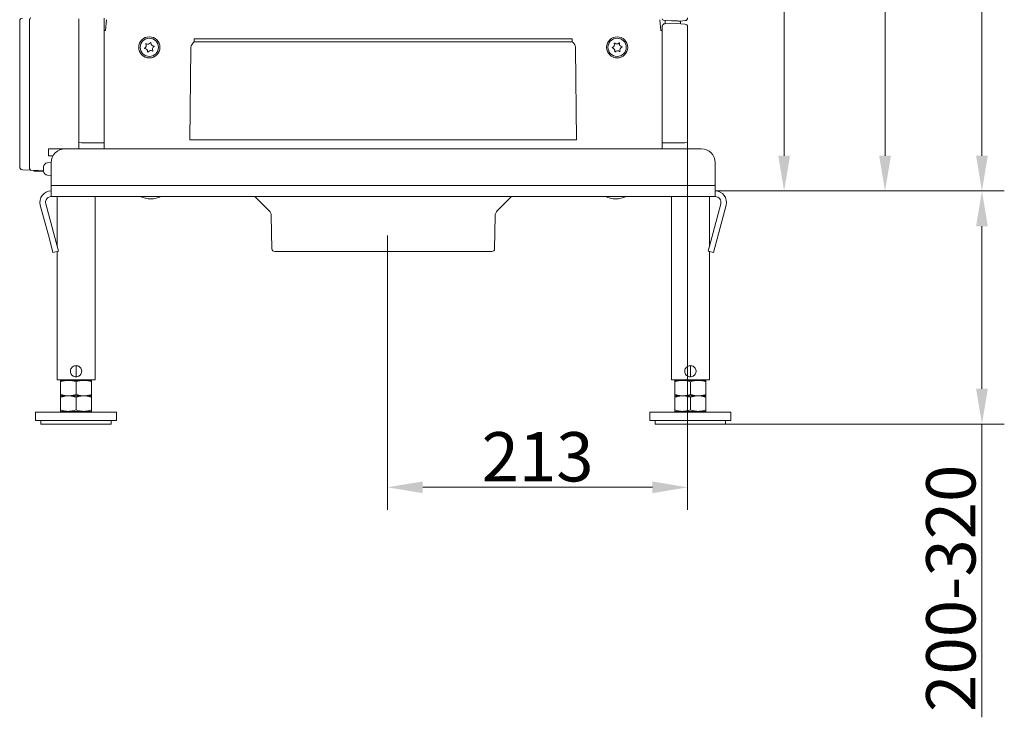
# Model space of a CAD drawing. Extents: x -4685 to -1766, y -2614 to -26.
# Drawn here: x -4606 to -3908, y -1507 to -1012 of the extents above; entities that cross this region are included whole.
import ezdxf

# ---------------------------------------------------------------- set-up
doc = ezdxf.new("R2010")
doc.units = 0
doc.header["$LTSCALE"] = 5
doc.layers.add('Bemaßungen(Brunner)', color=7, linetype='Continuous', lineweight=25)
doc.layers.add('SLD-0', color=7, linetype='Continuous')
doc.styles.add('Brunner 2014', font='arial.ttf', dxfattribs={"height": 35})
doc.dimstyles.new('Brunner 2014', dxfattribs={"dimscale": 5, "dimtxt": 35, "dimasz": 5, "dimexe": 3.175, "dimexo": 0, "dimgap": 0.762, "dimtad": 1, "dimdec": 0, "dimrnd": 1e-08, "dimtxsty": 'Brunner 2014', "dimcen": 0.09, "dimdle": 10, "dimclrd": 7, "dimclre": 7, "dimclrt": 7, "dimadec": 1, "dimazin": 2, "dimtfac": 0.666667, "dimtdec": 0, "dimtmove": 0, "dimatfit": 3, "dimldrblk": 'Filled-1', "dimfxl": 1, "dimtolj": 1, "dimlwd": 5, "dimlwe": 5, "dimarcsym": 0})

# ---------------------------------------------------------------- blocks, each defined once
blk = doc.blocks.new('*D65')
at = {"layer": 'Bemaßungen(Brunner)', "color": 7, "linetype": 'Continuous', "lineweight": 5, "transparency": 16777216}
for p, q in [((-4348.46, -255.72), (-3976.44, -255.72)), ((-3992.31, -280.72), (-3992.31, -1108.37)), ((-4112.82, -1133.37), (-3976.44, -1133.37))]:
    blk.add_line(p, q, dxfattribs=at)
at = {"layer": 'Bemaßungen(Brunner)', "color": 7, "lineweight": 5, "transparency": 16777216}
for points in [[(-3996.48, -280.72), (-3988.15, -280.72), (-3992.31, -255.72)], [(-3996.48, -1108.37), (-3988.15, -1108.37), (-3992.31, -1133.37)]]:
    blk.add_solid(points, dxfattribs=at)
at = {"layer": 'Defpoints', "color": 0, "lineweight": 5, "transparency": 16777216}
for p in [(-4348.46, -255.72), (-4112.82, -1133.37), (-3992.31, -1133.37)]:
    blk.add_point(p, dxfattribs=at)
at = {"layer": 'Bemaßungen(Brunner)', "color": 1, "lineweight": 5, "transparency": 16777216, "insert": (-4013.99, -669.61), "char_height": 35, "attachment_point": 5, "rotation": 90, "style": 'Brunner 2014'}
blk.add_mtext('\\A1;878', dxfattribs=at)
blk = doc.blocks.new('Filled-1')
at = {"color": 0}
for p, q in [((0, 0), (-1, 0.167)), ((-1, 0.167), (-1, -0.167)), ((-1, 0), (0, 0)), ((-1, -0.167), (0, 0))]:
    blk.add_line(p, q, dxfattribs=at)
at = {"color": 0, "flags": 128}
blk.add_lwpolyline([(-1, -0.167), (0, 0), (-1, 0.167), (-1, -0.167)], dxfattribs=at)
at = {"color": 0}
blk.add_solid([(-1, -0.167), (0, 0), (-1, 0.167), (-1, -0.167)], dxfattribs=at)
blk = doc.blocks.new('*D83')
at = {"layer": 'Defpoints', "color": 0, "lineweight": 5, "transparency": 16777216}
for p in [(-4112.82, -1133.37), (-3923.57, -1133.37), (-4105.46, -1298.87)]:
    blk.add_point(p, dxfattribs=at)
at = {"layer": 'SLD-0', "color": 7, "linetype": 'Continuous', "lineweight": 5, "transparency": 16777216}
for p, q in [((-4112.82, -1133.37), (-3907.69, -1133.37)), ((-3923.57, -1158.37), (-3923.57, -1273.87)), ((-4105.46, -1298.87), (-3907.69, -1298.87)), ((-3923.57, -1298.87), (-3923.57, -1507.15))]:
    blk.add_line(p, q, dxfattribs=at)
at = {"layer": 'SLD-0', "color": 7, "lineweight": 5, "transparency": 16777216}
for points in [[(-3927.73, -1158.37), (-3919.4, -1158.37), (-3923.57, -1133.37)], [(-3927.73, -1273.87), (-3919.4, -1273.87), (-3923.57, -1298.87)]]:
    blk.add_solid(points, dxfattribs=at)
at = {"layer": 'SLD-0', "color": 3, "lineweight": 5, "transparency": 16777216, "insert": (-3963.14, -1415.51), "char_height": 35, "attachment_point": 2, "rotation": 90, "style": 'Brunner 2014'}
blk.add_mtext('\\A1;200-320', dxfattribs=at)
blk = doc.blocks.new('*D84')
at = {"layer": 'Bemaßungen(Brunner)', "color": 7, "linetype": 'Continuous', "lineweight": 5, "transparency": 16777216}
for p, q in [((-4348.35, -130.06), (-3907.69, -130.06)), ((-3923.57, -155.06), (-3923.57, -1108.37)), ((-4112.82, -1133.37), (-3907.69, -1133.37))]:
    blk.add_line(p, q, dxfattribs=at)
at = {"layer": 'Bemaßungen(Brunner)', "color": 7, "lineweight": 5, "transparency": 16777216}
for points in [[(-3927.73, -155.06), (-3919.4, -155.06), (-3923.57, -130.06)], [(-3927.73, -1108.37), (-3919.4, -1108.37), (-3923.57, -1133.37)]]:
    blk.add_solid(points, dxfattribs=at)
at = {"layer": 'Defpoints', "color": 0, "lineweight": 5, "transparency": 16777216}
for p in [(-4348.35, -130.06), (-4112.82, -1133.37), (-3923.57, -1133.37)]:
    blk.add_point(p, dxfattribs=at)
at = {"layer": 'Bemaßungen(Brunner)', "color": 1, "lineweight": 5, "transparency": 16777216, "insert": (-3945.26, -617.96), "char_height": 35, "attachment_point": 5, "rotation": 90, "style": 'Brunner 2014'}
blk.add_mtext('\\A1;1003', dxfattribs=at)
blk = doc.blocks.new('*D86')
at = {"layer": 'Bemaßungen(Brunner)', "color": 7, "linetype": 'Continuous', "lineweight": 5, "transparency": 16777216}
for p, q in [((-4132.46, -1103.37), (-4132.46, -1359.69)), ((-4345.4, -1176.37), (-4345.4, -1359.69)), ((-4157.46, -1343.82), (-4320.4, -1343.82))]:
    blk.add_line(p, q, dxfattribs=at)
at = {"layer": 'Bemaßungen(Brunner)', "color": 7, "lineweight": 5, "transparency": 16777216}
for points in [[(-4320.4, -1339.65), (-4320.4, -1347.99), (-4345.4, -1343.82)], [(-4157.46, -1339.65), (-4157.46, -1347.99), (-4132.46, -1343.82)]]:
    blk.add_solid(points, dxfattribs=at)
at = {"layer": 'Defpoints', "color": 0, "lineweight": 5, "transparency": 16777216}
for p in [(-4132.46, -1103.37), (-4345.4, -1176.37), (-4345.4, -1343.82)]:
    blk.add_point(p, dxfattribs=at)
at = {"layer": 'Bemaßungen(Brunner)', "color": 5, "lineweight": 5, "transparency": 16777216, "insert": (-4238.93, -1322.13), "char_height": 35, "attachment_point": 5, "style": 'Brunner 2014'}
blk.add_mtext('\\A1;213', dxfattribs=at)
blk = doc.blocks.new('*D88')
at = {"layer": 'Bemaßungen(Brunner)', "color": 7, "linetype": 'Continuous', "lineweight": 5, "transparency": 16777216}
for p, q in [((-4150.8, -397.02), (-4048.09, -397.02)), ((-4063.96, -422.02), (-4063.96, -1108.37)), ((-4112.82, -1133.37), (-4048.09, -1133.37))]:
    blk.add_line(p, q, dxfattribs=at)
at = {"layer": 'Bemaßungen(Brunner)', "color": 7, "lineweight": 5, "transparency": 16777216}
for points in [[(-4068.13, -422.02), (-4059.79, -422.02), (-4063.96, -397.02)], [(-4068.13, -1108.37), (-4059.79, -1108.37), (-4063.96, -1133.37)]]:
    blk.add_solid(points, dxfattribs=at)
at = {"layer": 'Defpoints', "color": 0, "lineweight": 5, "transparency": 16777216}
for p in [(-4150.8, -397.02), (-4112.82, -1133.37), (-4063.96, -1133.37)]:
    blk.add_point(p, dxfattribs=at)
at = {"layer": 'Bemaßungen(Brunner)', "color": 7, "lineweight": 5, "transparency": 16777216, "insert": (-4085.65, -765.19), "char_height": 35, "attachment_point": 5, "rotation": 90, "style": 'Brunner 2014'}
blk.add_mtext('\\A1;736', dxfattribs=at)

msp = doc.modelspace()

# ---------------------------------------------------------------- linework, layer by layer
at = {"color": 7, "linetype": 'Continuous', "lineweight": 5}
for p, q in [((-4606.46, -1012.62), (-4606.46, -1116.27)), ((-4599.46, -1116.58), (-4599.46, -1012.41)), ((-4564.46, -1019.25), (-4564.46, -1011.16)), ((-4546.46, -1019.37), (-4546.46, -1010.6)), ((-4545.46, -1019.37), (-4544.81, -1011.93)), ((-4544.81, -1011.93), (-4544.79, -1011.72)), ((-4152.14, -1011.72), (-4152.11, -1011.93)), ((-4152.11, -1011.93), (-4151.46, -1019.37)), ((-4143.81, -1012.43), (-4149.51, -1012.13)), ((-4148.46, -1012.18), (-4148.46, -1014.56)), ((-4139.99, -1012.63), (-4143.81, -1012.43)), ((-4134.25, -1012.42), (-4137.46, -1012.76)), ((-4137.46, -1014.69), (-4137.46, -1012.76)), ((-4564.46, -1099.06), (-4564.46, -1019.25)), ((-4546.46, -1019.37), (-4546.46, -1099.28)), ((-4546.46, -1019.37), (-4545.46, -1019.37)), ((-4151.46, -1019.37), (-4150.46, -1019.37)), ((-4150.46, -1019.26), (-4150.46, -1016.57)), ((-4150.46, -1019.26), (-4150.46, -1099.18)), ((-4148.67, -1014.59), (-4145.59, -1014.26)), ((-4145.59, -1014.26), (-4140.04, -1014.55)), ((-4140.04, -1014.55), (-4134.36, -1014.85)), ((-4132.46, -1016.85), (-4132.46, -1019.15)), ((-4132.46, -1019.15), (-4132.46, -1098.96)), ((-4482.63, -1025.42), (-4214.3, -1025.42)), ((-4482.63, -1027.37), (-4482.63, -1025.42)), ((-4214.3, -1027.37), (-4214.3, -1025.42)), ((-4485.68, -1096.97), (-4484.98, -1032.24)), ((-4214.3, -1027.37), (-4482.63, -1027.37)), ((-4211.95, -1032.24), (-4211.24, -1096.97)), ((-4482.15, -1096.97), (-4214.78, -1096.97)), ((-4585.96, -1103.37), (-4585.96, -1108.37)), ((-4574.11, -1103.37), (-4585.96, -1103.37)), ((-4564.46, -1103.37), (-4564.46, -1099.06)), ((-4546.46, -1099.28), (-4556.88, -1099.27)), ((-4546.46, -1099.28), (-4546.46, -1103.37)), ((-4140.04, -1099.17), (-4150.46, -1099.18)), ((-4150.46, -1099.18), (-4150.46, -1103.37)), ((-4132.46, -1098.96), (-4132.46, -1103.37)), ((-4582.86, -1108.37), (-4585.96, -1108.37)), ((-4582.86, -1108.37), (-4582.86, -1108.53)), ((-4589.46, -1119.21), (-4589.46, -1116.3)), ((-4586.72, -1113.31), (-4584.1, -1113.08)), ((-4598.57, -1118.58), (-4604.57, -1118.26)), ((-4589.46, -1119.06), (-4598.57, -1118.58)), ((-4596.46, -1118.69), (-4596.46, -1118.87)), ((-4596.46, -1118.87), (-4595.96, -1119.37)), ((-4596.46, -1118.87), (-4593.08, -1118.87)), ((-4589.46, -1119.37), (-4595.96, -1119.37)), ((-4584.11, -1122.34), (-4586.62, -1122.2))]:
    msp.add_line(p, q, dxfattribs=at)
at = {"color": 3, "linetype": 'Continuous', "lineweight": 5}
for p, q in [((-4574.11, -1103.37), (-4122.82, -1103.37)), ((-4584.11, -1113.37), (-4584.11, -1129.37)), ((-4112.82, -1113.37), (-4112.82, -1129.37)), ((-4584.11, -1129.37), (-4112.82, -1129.37)), ((-4584.11, -1137.37), (-4584.11, -1129.37)), ((-4112.82, -1129.37), (-4112.82, -1137.37)), ((-4112.82, -1137.37), (-4584.11, -1137.37)), ((-4579.91, -1137.37), (-4579.91, -1172.48)), ((-4553.01, -1267.37), (-4553.01, -1137.37)), ((-4143.91, -1137.37), (-4143.91, -1267.37)), ((-4117.01, -1172.48), (-4117.01, -1137.37)), ((-4591.84, -1143.44), (-4585.42, -1167.38)), ((-4587.97, -1142.4), (-4581.56, -1166.34)), ((-4115.37, -1166.34), (-4108.95, -1142.4)), ((-4111.5, -1167.38), (-4105.09, -1143.44)), ((-4581.56, -1166.34), (-4578.97, -1176)), ((-4117.96, -1176), (-4115.37, -1166.34)), ((-4582.83, -1177.04), (-4585.42, -1167.38)), ((-4111.5, -1167.38), (-4114.09, -1177.04)), ((-4578.97, -1176), (-4582.83, -1177.04)), ((-4579.91, -1176.26), (-4579.91, -1267.37)), ((-4114.09, -1177.04), (-4117.96, -1176)), ((-4117.01, -1267.37), (-4117.01, -1176.26)), ((-4566.46, -1257.35), (-4566.46, -1265.31)), ((-4130.46, -1257.35), (-4130.46, -1265.31)), ((-4579.91, -1267.37), (-4553.01, -1267.37)), ((-4571.96, -1267.87), (-4577.46, -1267.87)), ((-4577.46, -1268.85), (-4577.46, -1277.88)), ((-4573.46, -1267.37), (-4573.46, -1267.87)), ((-4560.96, -1267.87), (-4571.96, -1267.87)), ((-4566.46, -1268.85), (-4566.46, -1277.88)), ((-4555.46, -1267.87), (-4560.96, -1267.87)), ((-4559.46, -1267.87), (-4559.46, -1267.37)), ((-4555.46, -1268.85), (-4555.46, -1277.88)), ((-4143.91, -1267.37), (-4117.01, -1267.37)), ((-4135.96, -1267.87), (-4141.46, -1267.87)), ((-4141.46, -1268.85), (-4141.46, -1277.88)), ((-4137.46, -1267.37), (-4137.46, -1267.87)), ((-4124.96, -1267.87), (-4135.96, -1267.87)), ((-4130.46, -1268.85), (-4130.46, -1277.88)), ((-4119.46, -1267.87), (-4124.96, -1267.87)), ((-4123.46, -1267.87), (-4123.46, -1267.37)), ((-4119.46, -1268.85), (-4119.46, -1277.88)), ((-4571.96, -1278.87), (-4577.46, -1278.87)), ((-4577.46, -1279.85), (-4577.46, -1288.88)), ((-4560.96, -1278.87), (-4571.96, -1278.87)), ((-4566.46, -1279.85), (-4566.46, -1288.88)), ((-4555.46, -1278.87), (-4560.96, -1278.87)), ((-4555.46, -1279.85), (-4555.46, -1288.88)), ((-4135.96, -1278.87), (-4141.46, -1278.87)), ((-4141.46, -1279.85), (-4141.46, -1288.88)), ((-4124.96, -1278.87), (-4135.96, -1278.87)), ((-4130.46, -1279.85), (-4130.46, -1288.88)), ((-4119.46, -1278.87), (-4124.96, -1278.87)), ((-4119.46, -1279.85), (-4119.46, -1288.88)), ((-4595.21, -1290.37), (-4595.21, -1296.37)), ((-4537.71, -1290.37), (-4595.21, -1290.37)), ((-4571.96, -1289.87), (-4577.46, -1289.87)), ((-4573.46, -1289.87), (-4573.46, -1290.37)), ((-4560.96, -1289.87), (-4571.96, -1289.87)), ((-4555.46, -1289.87), (-4560.96, -1289.87)), ((-4559.46, -1290.37), (-4559.46, -1289.87)), ((-4537.71, -1296.37), (-4537.71, -1290.37)), ((-4159.21, -1290.37), (-4159.21, -1296.37)), ((-4101.71, -1290.37), (-4159.21, -1290.37)), ((-4135.96, -1289.87), (-4141.46, -1289.87)), ((-4137.46, -1289.87), (-4137.46, -1290.37)), ((-4124.96, -1289.87), (-4135.96, -1289.87)), ((-4119.46, -1289.87), (-4124.96, -1289.87)), ((-4123.46, -1290.37), (-4123.46, -1289.87)), ((-4101.71, -1296.37), (-4101.71, -1290.37)), ((-4537.71, -1296.37), (-4595.21, -1296.37)), ((-4591.46, -1296.37), (-4591.46, -1298.87)), ((-4591.46, -1298.87), (-4566.46, -1298.87)), ((-4566.46, -1298.87), (-4541.46, -1298.87)), ((-4541.46, -1298.87), (-4541.46, -1296.37)), ((-4101.71, -1296.37), (-4159.21, -1296.37)), ((-4155.46, -1296.37), (-4155.46, -1298.87)), ((-4155.46, -1298.87), (-4130.46, -1298.87)), ((-4130.46, -1298.87), (-4105.46, -1298.87)), ((-4105.46, -1298.87), (-4105.46, -1296.37))]:
    msp.add_line(p, q, dxfattribs=at)
at = {"color": 5, "linetype": 'Continuous', "lineweight": 5}
for p, q in [((-4439.53, -1137.37), (-4429.37, -1147.53)), ((-4267.56, -1147.53), (-4257.39, -1137.37)), ((-4427.91, -1150.98), (-4427.5, -1174.4)), ((-4269.43, -1174.4), (-4269.02, -1150.98)), ((-4425.05, -1176.37), (-4425.5, -1176.37)), ((-4271.43, -1176.37), (-4425.05, -1176.37))]:
    msp.add_line(p, q, dxfattribs=at)
at = {"color": 7, "linetype": 'Continuous', "lineweight": 5, "flags": 128}
for points in [[(-4599.46, -1012.41), (-4599.45, -1012.03), (-4599.41, -1011.66), (-4599.33, -1011.32), (-4599.21, -1011.01), (-4599.07, -1010.76), (-4598.9, -1010.58), (-4598.72, -1010.46), (-4598.53, -1010.42)], [(-4484.98, -1032.24), (-4484.9, -1031.28), (-4484.68, -1030.36), (-4484.35, -1029.52), (-4483.91, -1028.78), (-4483.38, -1028.18), (-4482.78, -1027.73), (-4482.12, -1027.46), (-4481.44, -1027.37)], [(-4211.95, -1032.24), (-4212.03, -1031.28), (-4212.24, -1030.36), (-4212.57, -1029.52), (-4213.01, -1028.78), (-4213.54, -1028.18), (-4214.15, -1027.73), (-4214.8, -1027.46), (-4215.48, -1027.37)], [(-4599.46, -1116.58), (-4599.46, -1116.96), (-4599.42, -1117.33), (-4599.34, -1117.67), (-4599.23, -1117.98), (-4599.1, -1118.22), (-4598.93, -1118.41), (-4598.76, -1118.53), (-4598.57, -1118.58)]]:
    msp.add_lwpolyline(points, dxfattribs=at)
at = {"color": 7, "linetype": 'Continuous', "lineweight": 5}
for centre, radius in [((-4514.46, -1031.37), 7.5), ((-4514.46, -1031.37), 6.5), ((-4182.46, -1031.37), 7.5), ((-4182.46, -1031.37), 6.5)]:
    msp.add_circle(centre, radius, dxfattribs=at)
for centre, radius, start, end in [((-4604.46, -1012.62), 2, 92, 179.03336), ((-4149.46, -1011.13), 1, 180, 267), ((-4148.46, -1016.57), 2, 163.52727, 180), ((-4134.46, -1016.85), 2, 0, 87), ((-4517.7, -1032.1), 0.2, 118.95971, 266.64947), ((-4518.87, -1030), 2.2, 298.95971, 26.64947), ((-4517.84, -1034.5), 2.2, 358.95971, 86.64947), ((-4516.72, -1028.93), 0.2, 58.95971, 206.64947), ((-4515.48, -1026.87), 2.2, 238.95971, 326.64947), ((-4513.44, -1035.86), 2.2, 58.95971, 146.64947), ((-4513.48, -1028.19), 0.2, 358.95971, 146.64947), ((-4511.08, -1028.23), 2.2, 178.95971, 266.64947), ((-4512.2, -1033.81), 0.2, 238.95971, 26.64947), ((-4510.06, -1032.73), 2.2, 118.95971, 206.64947), ((-4511.22, -1030.63), 0.2, 298.95971, 86.64947), ((-4185.78, -1031.58), 0.2, 109.8379, 257.52766), ((-4186.59, -1029.32), 2.2, 289.8379, 17.52766), ((-4186.3, -1033.92), 2.2, 349.8379, 77.52766), ((-4184.31, -1028.6), 0.2, 49.8379, 197.52766), ((-4182.76, -1026.77), 2.2, 229.8379, 317.52766), ((-4182.17, -1035.97), 2.2, 49.8379, 137.52766), ((-4180.99, -1028.39), 0.2, 349.8379, 137.52766), ((-4178.63, -1028.81), 2.2, 169.8379, 257.52766), ((-4180.62, -1034.13), 0.2, 229.8379, 17.52766), ((-4178.33, -1033.41), 2.2, 109.8379, 197.52766), ((-4179.14, -1031.15), 0.2, 289.8379, 77.52766), ((-4515.45, -1034.54), 0.2, 178.95971, 326.64947), ((-4183.94, -1034.35), 0.2, 169.8379, 317.52766), ((-4483.91, -1240.09), 143.13, 89.29258, 90.70742), ((-4213.01, -1240.09), 143.13, 89.29258, 90.70742), ((-4558.71, -1028.05), 71.24, 265.36856, 271.47126), ((-4138.21, -1027.95), 71.24, 268.52874, 274.63144), ((-4604.46, -1116.27), 2, 180.66122, 267), ((-4586.46, -1116.3), 3, 95, 180), ((-4586.46, -1119.21), 3, 180, 267), ((-4183.46, -1121.49), 17.5, 245.09207, 294.90793)]:
    msp.add_arc(centre, radius, start, end, dxfattribs=at)
at = {"color": 3, "linetype": 'Continuous', "lineweight": 5}
for centre, radius, start, end in [((-4574.11, -1113.37), 10, 90, 180), ((-4122.82, -1113.37), 10, 0, 90), ((-4584.11, -1141.37), 8, 90, 195), ((-4584.11, -1141.37), 4, 90, 195), ((-4513.46, -1121.49), 17.5, 245.09207, 294.90793), ((-4112.82, -1141.37), 8, 345, 90), ((-4112.82, -1141.37), 4, 345, 90)]:
    msp.add_arc(centre, radius, start, end, dxfattribs=at)
at = {"color": 5, "linetype": 'Continuous', "lineweight": 5}
for centre, radius, start, end in [((-4432.9, -1151.07), 5, 1, 45), ((-4264.02, -1151.07), 5, 135, 179), ((-4425.5, -1174.37), 2, 181, 270), ((-4271.43, -1174.37), 2, 270, 359)]:
    msp.add_arc(centre, radius, start, end, dxfattribs=at)
at = {"color": 7, "linetype": 'Continuous', "lineweight": 5}
for points, knots in [([(-4137.46, -1012.76), (-4137.47, -1012.76), (-4137.48, -1012.76), (-4137.65, -1012.75), (-4138.17, -1012.72), (-4139, -1012.68), (-4139.7, -1012.64), (-4139.99, -1012.63)], [0, 0, 0, 0, 0.0329782, 0.0921425, 0.28284, 0.7064769, 1, 1, 1, 1]), ([(-4132.46, -1010.43), (-4132.46, -1010.44), (-4132.46, -1010.46), (-4132.46, -1010.48), (-4132.46, -1010.53), (-4132.47, -1010.58), (-4132.47, -1010.67), (-4132.49, -1010.8), (-4132.54, -1011.02), (-4132.69, -1011.41), (-4133.01, -1011.86), (-4133.55, -1012.27), (-4134.01, -1012.37), (-4134.25, -1012.42)], [0, 0, 0, 0, 0.003757, 0.01987, 0.031459, 0.049824, 0.078987, 0.125529, 0.200795, 0.327247, 0.574433, 0.775977, 1, 1, 1, 1]), ([(-4150.38, -1016.01), (-4150.31, -1015.83), (-4150.17, -1015.47), (-4149.79, -1015.05), (-4149.31, -1014.72), (-4148.89, -1014.63), (-4148.67, -1014.59)], [0, 0, 0, 0, 0.229872, 0.458093, 0.722095, 1, 1, 1, 1])]:
    msp.add_open_spline(points, degree=3, knots=knots, dxfattribs=at)
at = {"color": 3, "linetype": 'Continuous', "lineweight": 5}
for points, knots in [([(-4566.46, -1257.37), (-4566.02, -1257.41), (-4565.15, -1257.49), (-4563.97, -1258.15), (-4563.05, -1259.13), (-4562.5, -1260.39), (-4562.41, -1261.74), (-4562.75, -1263.03), (-4563.47, -1264.13), (-4564.54, -1264.96), (-4565.84, -1265.4), (-4567.19, -1265.37), (-4568.44, -1264.92), (-4569.49, -1264.1), (-4570.22, -1262.95), (-4570.53, -1261.62), (-4570.39, -1260.28), (-4569.83, -1259.08), (-4568.91, -1258.11), (-4567.74, -1257.48), (-4566.87, -1257.4), (-4566.46, -1257.37)], [0, 0, 0, 0, 0.052113, 0.104174, 0.157568, 0.212115, 0.265143, 0.316309, 0.368185, 0.422183, 0.476507, 0.528909, 0.580168, 0.632613, 0.686918, 0.740933, 0.792739, 0.843946, 0.896999, 0.95154, 1, 1, 1, 1]), ([(-4130.46, -1257.37), (-4130.02, -1257.41), (-4129.15, -1257.49), (-4127.97, -1258.15), (-4127.05, -1259.13), (-4126.5, -1260.39), (-4126.41, -1261.74), (-4126.75, -1263.03), (-4127.47, -1264.13), (-4128.54, -1264.96), (-4129.84, -1265.4), (-4131.19, -1265.37), (-4132.44, -1264.92), (-4133.49, -1264.1), (-4134.22, -1262.95), (-4134.53, -1261.62), (-4134.39, -1260.28), (-4133.83, -1259.08), (-4132.91, -1258.11), (-4131.74, -1257.48), (-4130.87, -1257.4), (-4130.46, -1257.37)], [0, 0, 0, 0, 0.052113, 0.104174, 0.157568, 0.212115, 0.265143, 0.316309, 0.368185, 0.422183, 0.476507, 0.528909, 0.580168, 0.632613, 0.686918, 0.740933, 0.792739, 0.843946, 0.896999, 0.95154, 1, 1, 1, 1]), ([(-4577.46, -1268.85), (-4576.57, -1268.57), (-4574.77, -1268.02), (-4572.9, -1267.92), (-4571.96, -1267.87)], [0, 0, 0, 0, 0.495458, 1, 1, 1, 1]), ([(-4577.46, -1267.87), (-4577.46, -1267.88), (-4577.46, -1267.93), (-4577.46, -1268.46), (-4577.46, -1268.85)], [0, 0, 0, 0, 0.264671, 1, 1, 1, 1]), ([(-4571.96, -1267.87), (-4571.83, -1267.87), (-4570.84, -1267.88), (-4568.98, -1268.09), (-4567.31, -1268.59), (-4566.46, -1268.85)], [0, 0, 0, 0, 0.070096, 0.530788, 1, 1, 1, 1]), ([(-4566.46, -1268.85), (-4566.02, -1268.71), (-4565.13, -1268.43), (-4563.76, -1268.12), (-4562.37, -1267.91), (-4561.43, -1267.88), (-4560.96, -1267.87)], [0, 0, 0, 0, 0.247269, 0.495363, 0.746874, 1, 1, 1, 1]), ([(-4560.96, -1267.87), (-4560.83, -1267.87), (-4559.84, -1267.88), (-4557.98, -1268.09), (-4556.31, -1268.59), (-4555.46, -1268.85)], [0, 0, 0, 0, 0.0700962, 0.5307876, 1, 1, 1, 1]), ([(-4555.46, -1268.85), (-4555.46, -1268.46), (-4555.46, -1267.93), (-4555.46, -1267.88), (-4555.46, -1267.87)], [0, 0, 0, 0, 0.735329, 1, 1, 1, 1]), ([(-4141.46, -1268.85), (-4140.57, -1268.57), (-4138.77, -1268.02), (-4136.9, -1267.92), (-4135.96, -1267.87)], [0, 0, 0, 0, 0.495458, 1, 1, 1, 1]), ([(-4141.46, -1267.87), (-4141.46, -1267.88), (-4141.46, -1267.93), (-4141.46, -1268.46), (-4141.46, -1268.85)], [0, 0, 0, 0, 0.264671, 1, 1, 1, 1]), ([(-4135.96, -1267.87), (-4135.83, -1267.87), (-4134.84, -1267.88), (-4132.98, -1268.09), (-4131.31, -1268.59), (-4130.46, -1268.85)], [0, 0, 0, 0, 0.070096, 0.530788, 1, 1, 1, 1]), ([(-4130.46, -1268.85), (-4130.02, -1268.71), (-4129.13, -1268.43), (-4127.76, -1268.12), (-4126.37, -1267.91), (-4125.43, -1267.88), (-4124.96, -1267.87)], [0, 0, 0, 0, 0.247269, 0.495363, 0.746874, 1, 1, 1, 1]), ([(-4124.96, -1267.87), (-4124.83, -1267.87), (-4123.84, -1267.88), (-4121.98, -1268.09), (-4120.31, -1268.59), (-4119.46, -1268.85)], [0, 0, 0, 0, 0.0700962, 0.5307876, 1, 1, 1, 1]), ([(-4119.46, -1268.85), (-4119.46, -1268.46), (-4119.46, -1267.93), (-4119.46, -1267.88), (-4119.46, -1267.87)], [0, 0, 0, 0, 0.735329, 1, 1, 1, 1]), ([(-4571.96, -1278.87), (-4572.09, -1278.86), (-4573.08, -1278.86), (-4574.94, -1278.64), (-4576.62, -1278.14), (-4577.46, -1277.88)], [0, 0, 0, 0, 0.070096, 0.530788, 1, 1, 1, 1]), ([(-4577.46, -1277.88), (-4577.46, -1278.27), (-4577.46, -1278.8), (-4577.46, -1278.85), (-4577.46, -1278.87)], [0, 0, 0, 0, 0.735329, 1, 1, 1, 1]), ([(-4566.46, -1277.88), (-4567.36, -1278.16), (-4569.16, -1278.71), (-4571.02, -1278.81), (-4571.96, -1278.87)], [0, 0, 0, 0, 0.495458, 1, 1, 1, 1]), ([(-4560.96, -1278.87), (-4561.09, -1278.86), (-4562.08, -1278.86), (-4563.94, -1278.64), (-4565.62, -1278.14), (-4566.46, -1277.88)], [0, 0, 0, 0, 0.070096, 0.530788, 1, 1, 1, 1]), ([(-4555.46, -1277.88), (-4556.36, -1278.16), (-4558.16, -1278.71), (-4560.02, -1278.81), (-4560.96, -1278.87)], [0, 0, 0, 0, 0.495458, 1, 1, 1, 1]), ([(-4555.46, -1278.87), (-4555.46, -1278.85), (-4555.46, -1278.8), (-4555.46, -1278.27), (-4555.46, -1277.88)], [0, 0, 0, 0, 0.264671, 1, 1, 1, 1]), ([(-4135.96, -1278.87), (-4136.09, -1278.86), (-4137.08, -1278.86), (-4138.94, -1278.64), (-4140.62, -1278.14), (-4141.46, -1277.88)], [0, 0, 0, 0, 0.070096, 0.530788, 1, 1, 1, 1]), ([(-4141.46, -1277.88), (-4141.46, -1278.27), (-4141.46, -1278.8), (-4141.46, -1278.85), (-4141.46, -1278.87)], [0, 0, 0, 0, 0.735329, 1, 1, 1, 1]), ([(-4130.46, -1277.88), (-4131.36, -1278.16), (-4133.16, -1278.71), (-4135.02, -1278.81), (-4135.96, -1278.87)], [0, 0, 0, 0, 0.495458, 1, 1, 1, 1]), ([(-4124.96, -1278.87), (-4125.09, -1278.86), (-4126.08, -1278.86), (-4127.94, -1278.64), (-4129.62, -1278.14), (-4130.46, -1277.88)], [0, 0, 0, 0, 0.070096, 0.530788, 1, 1, 1, 1]), ([(-4119.46, -1277.88), (-4120.36, -1278.16), (-4122.16, -1278.71), (-4124.02, -1278.81), (-4124.96, -1278.87)], [0, 0, 0, 0, 0.495458, 1, 1, 1, 1]), ([(-4119.46, -1278.87), (-4119.46, -1278.85), (-4119.46, -1278.8), (-4119.46, -1278.27), (-4119.46, -1277.88)], [0, 0, 0, 0, 0.264671, 1, 1, 1, 1]), ([(-4577.46, -1279.85), (-4576.57, -1279.57), (-4574.77, -1279.02), (-4572.9, -1278.92), (-4571.96, -1278.87)], [0, 0, 0, 0, 0.495458, 1, 1, 1, 1]), ([(-4577.46, -1278.87), (-4577.46, -1278.88), (-4577.46, -1278.93), (-4577.46, -1279.46), (-4577.46, -1279.85)], [0, 0, 0, 0, 0.264671, 1, 1, 1, 1]), ([(-4571.96, -1278.87), (-4571.83, -1278.87), (-4570.84, -1278.88), (-4568.98, -1279.09), (-4567.31, -1279.59), (-4566.46, -1279.85)], [0, 0, 0, 0, 0.070096, 0.530788, 1, 1, 1, 1]), ([(-4566.46, -1279.85), (-4566.02, -1279.71), (-4565.13, -1279.43), (-4563.76, -1279.12), (-4562.37, -1278.91), (-4561.43, -1278.88), (-4560.96, -1278.87)], [0, 0, 0, 0, 0.247269, 0.495363, 0.746874, 1, 1, 1, 1]), ([(-4560.96, -1278.87), (-4560.83, -1278.87), (-4559.84, -1278.88), (-4557.98, -1279.09), (-4556.31, -1279.59), (-4555.46, -1279.85)], [0, 0, 0, 0, 0.0700962, 0.5307876, 1, 1, 1, 1]), ([(-4555.46, -1279.85), (-4555.46, -1279.46), (-4555.46, -1278.93), (-4555.46, -1278.88), (-4555.46, -1278.87)], [0, 0, 0, 0, 0.735329, 1, 1, 1, 1]), ([(-4141.46, -1279.85), (-4140.57, -1279.57), (-4138.77, -1279.02), (-4136.9, -1278.92), (-4135.96, -1278.87)], [0, 0, 0, 0, 0.495458, 1, 1, 1, 1]), ([(-4141.46, -1278.87), (-4141.46, -1278.88), (-4141.46, -1278.93), (-4141.46, -1279.46), (-4141.46, -1279.85)], [0, 0, 0, 0, 0.264671, 1, 1, 1, 1]), ([(-4135.96, -1278.87), (-4135.83, -1278.87), (-4134.84, -1278.88), (-4132.98, -1279.09), (-4131.31, -1279.59), (-4130.46, -1279.85)], [0, 0, 0, 0, 0.070096, 0.530788, 1, 1, 1, 1]), ([(-4130.46, -1279.85), (-4130.02, -1279.71), (-4129.13, -1279.43), (-4127.76, -1279.12), (-4126.37, -1278.91), (-4125.43, -1278.88), (-4124.96, -1278.87)], [0, 0, 0, 0, 0.247269, 0.495363, 0.746874, 1, 1, 1, 1]), ([(-4124.96, -1278.87), (-4124.83, -1278.87), (-4123.84, -1278.88), (-4121.98, -1279.09), (-4120.31, -1279.59), (-4119.46, -1279.85)], [0, 0, 0, 0, 0.0700962, 0.5307876, 1, 1, 1, 1]), ([(-4119.46, -1279.85), (-4119.46, -1279.46), (-4119.46, -1278.93), (-4119.46, -1278.88), (-4119.46, -1278.87)], [0, 0, 0, 0, 0.735329, 1, 1, 1, 1]), ([(-4571.96, -1289.87), (-4572.09, -1289.86), (-4573.08, -1289.86), (-4574.94, -1289.64), (-4576.62, -1289.14), (-4577.46, -1288.88)], [0, 0, 0, 0, 0.070096, 0.530788, 1, 1, 1, 1]), ([(-4577.46, -1288.88), (-4577.46, -1289.27), (-4577.46, -1289.8), (-4577.46, -1289.85), (-4577.46, -1289.87)], [0, 0, 0, 0, 0.735329, 1, 1, 1, 1]), ([(-4566.46, -1288.88), (-4567.36, -1289.16), (-4569.16, -1289.71), (-4571.02, -1289.81), (-4571.96, -1289.87)], [0, 0, 0, 0, 0.495458, 1, 1, 1, 1]), ([(-4560.96, -1289.87), (-4561.09, -1289.86), (-4562.08, -1289.86), (-4563.94, -1289.64), (-4565.62, -1289.14), (-4566.46, -1288.88)], [0, 0, 0, 0, 0.070096, 0.530788, 1, 1, 1, 1]), ([(-4555.46, -1288.88), (-4556.36, -1289.16), (-4558.16, -1289.71), (-4560.02, -1289.81), (-4560.96, -1289.87)], [0, 0, 0, 0, 0.495458, 1, 1, 1, 1]), ([(-4555.46, -1289.87), (-4555.46, -1289.85), (-4555.46, -1289.8), (-4555.46, -1289.27), (-4555.46, -1288.88)], [0, 0, 0, 0, 0.264671, 1, 1, 1, 1]), ([(-4135.96, -1289.87), (-4136.09, -1289.86), (-4137.08, -1289.86), (-4138.94, -1289.64), (-4140.62, -1289.14), (-4141.46, -1288.88)], [0, 0, 0, 0, 0.070096, 0.530788, 1, 1, 1, 1]), ([(-4141.46, -1288.88), (-4141.46, -1289.27), (-4141.46, -1289.8), (-4141.46, -1289.85), (-4141.46, -1289.87)], [0, 0, 0, 0, 0.735329, 1, 1, 1, 1]), ([(-4130.46, -1288.88), (-4131.36, -1289.16), (-4133.16, -1289.71), (-4135.02, -1289.81), (-4135.96, -1289.87)], [0, 0, 0, 0, 0.495458, 1, 1, 1, 1]), ([(-4124.96, -1289.87), (-4125.09, -1289.86), (-4126.08, -1289.86), (-4127.94, -1289.64), (-4129.62, -1289.14), (-4130.46, -1288.88)], [0, 0, 0, 0, 0.070096, 0.530788, 1, 1, 1, 1]), ([(-4119.46, -1288.88), (-4120.36, -1289.16), (-4122.16, -1289.71), (-4124.02, -1289.81), (-4124.96, -1289.87)], [0, 0, 0, 0, 0.495458, 1, 1, 1, 1]), ([(-4119.46, -1289.87), (-4119.46, -1289.85), (-4119.46, -1289.8), (-4119.46, -1289.27), (-4119.46, -1288.88)], [0, 0, 0, 0, 0.264671, 1, 1, 1, 1])]:
    msp.add_open_spline(points, degree=3, knots=knots, dxfattribs=at)
at = {"layer": 'Bemaßungen(Brunner)', "color": 5, "lineweight": 5}
msp.add_line((-4345.4, -1164.92), (-4345.4, -1187.86), dxfattribs=at)

# ---------------------------------------------------------------- dimensions: what is measured, and where the dimension line sits
at = {"layer": 'Bemaßungen(Brunner)', "color": 3, "lineweight": 5}
for base, p1, picture, middle in [((-3923.57, -1133.37), (-4348.35, -130.06), '*D84', (-3923.57, -617.96)), ((-3992.31, -1133.37), (-4348.46, -255.72), '*D65', (-3992.31, -669.61))]:
    dim = msp.add_linear_dim(base=base, p1=p1, p2=(-4112.82, -1133.37), angle=90, dimstyle='Brunner 2014', override={"dimclrt": 1}, dxfattribs=at)
    dim.commit()
    dim.dimension.update_dxf_attribs({"geometry": picture, "text_midpoint": middle, "dimtype": 160})
dim = msp.add_linear_dim(base=(-4063.96, -1133.37), p1=(-4150.8, -397.02), p2=(-4112.82, -1133.37), angle=90, dimstyle='Brunner 2014', dxfattribs=at)
dim.commit()
dim.dimension.update_dxf_attribs({"geometry": '*D88', "text_midpoint": (-4085.65, -765.19)})
dim = msp.add_linear_dim(base=(-4345.4, -1343.82), p1=(-4132.46, -1103.37), p2=(-4345.4, -1176.37), dimstyle='Brunner 2014', override={"dimclrt": 5}, dxfattribs=at)
dim.commit()
dim.dimension.update_dxf_attribs({"geometry": '*D86', "text_midpoint": (-4238.93, -1322.13)})
at = {"layer": 'SLD-0', "color": 3, "lineweight": 5}
dim = msp.add_linear_dim(base=(-3923.57, -1133.37), p1=(-4105.46, -1298.87), p2=(-4112.82, -1133.37), angle=90, text='200-320', dimstyle='Brunner 2014', override={"dimclrt": 3}, dxfattribs=at)
dim.commit()
dim.dimension.update_dxf_attribs({"geometry": '*D83', "text_midpoint": (-3923.57, -1415.51), "dimtype": 160})

doc.saveas('drawing.dxf')
